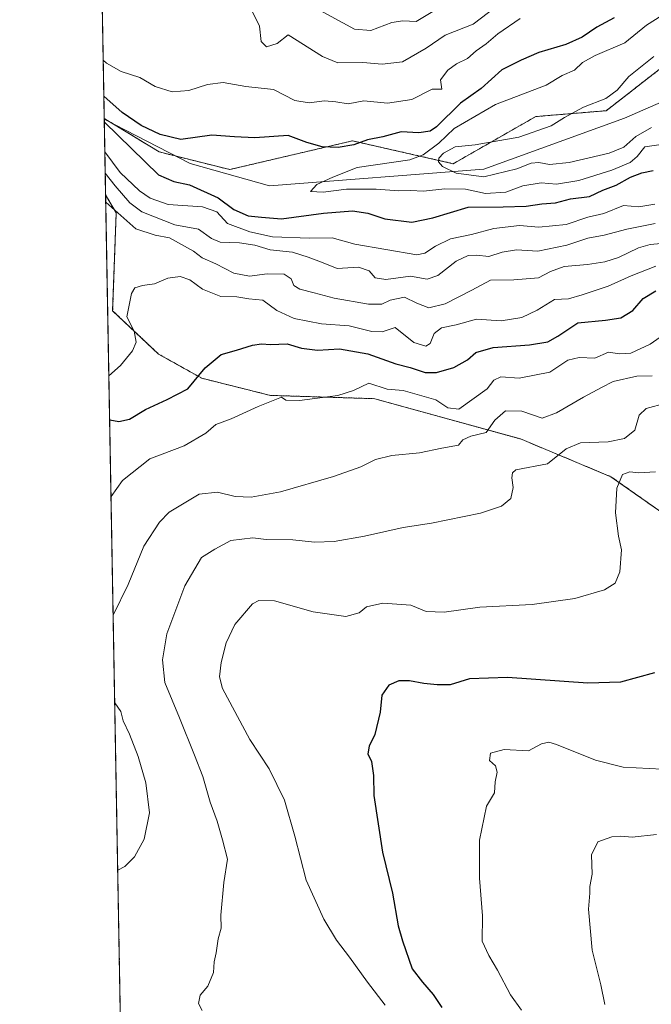
# Model space of a CAD drawing. Units: metres. Extents: x 624671 to 628129, y 4720300 to 4722676.
# Drawn here: x 624671 to 624860, y 4720941 to 4721235 of the extents above; entities that cross this region are included whole.
import ezdxf

# ---------------------------------------------------------------- set-up
doc = ezdxf.new("R2010")
doc.units = ezdxf.units.M
doc.header["$MEASUREMENT"] = 0
doc.linetypes.add('TRAZOS', pattern=[0.75, 0.5, -0.25])
for name, color, linetype, lineweight in [('Arbolado forestal', 92, 'TRAZOS', 0), ('Arbolado forestal CxS', 92, 'Continuous', 0), ('Comarca CxS', 133, 'Continuous', 0), ('Comunidad Autónoma CxS', 142, 'Continuous', 0), ('Corriente natural lineal', 142, 'Continuous', 13), ('Curva de nivel maestra', 36, 'Continuous', 30), ('Curva de nivel normal', 36, 'Continuous', 0), ('Municipio CxS', 142, 'Continuous', 0), ('Provincia CxS', 1, 'Continuous', 0)]:
    doc.layers.add(name, color=color, linetype=linetype, lineweight=lineweight)

# ---------------------------------------------------------------- blocks, each defined once
blk = doc.blocks.new('*U164')
at = {"layer": 'Curva de nivel normal', "color": 36, "linetype": 'Continuous', "lineweight": 0}
blk.add_polyline3d([(624859.56, 4721202.63, 765), (624854.89, 4721200, 765), (624851.31, 4721196.8, 765), (624846.9, 4721194.97, 765), (624834.98, 4721192.15, 765), (624829.04, 4721191.56, 765), (624825.92, 4721192.18, 765), (624823.56, 4721192.03, 765), (624819.36, 4721190.3, 765), (624809.48, 4721187.89, 765), (624801.18, 4721189.02, 765), (624797.08, 4721191.02, 765), (624795.88, 4721192.34, 765), (624795.98, 4721193.52, 765), (624797.39, 4721194.98, 765), (624800.9, 4721196.89, 765), (624806.9, 4721197.48, 765), (624819.89, 4721199.74, 765), (624829.56, 4721203.12, 765), (624833.57, 4721205.61, 765), (624839.23, 4721208.7, 765), (624845.98, 4721211.35, 765), (624849.33, 4721213.83, 765), (624852.78, 4721217.93, 765), (624860.25, 4721223.86, 765)], dxfattribs=at)
blk = doc.blocks.new('*U170')
at = {"layer": 'Curva de nivel normal', "color": 36, "linetype": 'Continuous', "lineweight": 0}
for points in [[(624760.32, 4721237.71, 790), (624770.73, 4721232.05, 790), (624775.61, 4721231.62, 790), (624781.9, 4721234.06, 790), (624785.23, 4721234.56, 790), (624789.23, 4721234.32, 790), (624794.23, 4721237.31, 790)], [(624863.62, 4721168.04, 790), (624859.18, 4721167.63, 790), (624855.67, 4721166.64, 790), (624849.68, 4721163.84, 790), (624845.6, 4721162.52, 790), (624840.44, 4721161.73, 790), (624833.48, 4721161.1, 790), (624829.34, 4721159.62, 790), (624825.81, 4721157.76, 790), (624818.41, 4721157.08, 790), (624811.44, 4721157.07, 790), (624805.9, 4721154.06, 790), (624797.9, 4721149.93, 790), (624792.98, 4721148.78, 790), (624789.39, 4721150.15, 790), (624785.7, 4721151.91, 790), (624781.42, 4721151.08, 790), (624778.9, 4721149.86, 790), (624774.94, 4721149.87, 790), (624764.7, 4721151.64, 790), (624758.68, 4721153.28, 790), (624754.37, 4721154.31, 790), (624752.64, 4721155.4, 790), (624751.82, 4721157.39, 790), (624749.75, 4721158.85, 790), (624744.67, 4721158.95, 790), (624739.38, 4721158.18, 790), (624734.62, 4721159.14, 790), (624729.24, 4721161.92, 790), (624725.24, 4721163.66, 790), (624722.58, 4721165.71, 790), (624715.38, 4721169.64, 790), (624711.11, 4721170.44, 790), (624705.36, 4721172.36, 790), (624696.36, 4721180.33, 790)]]:
    blk.add_polyline3d(points, dxfattribs=at)
blk = doc.blocks.new('*U172')
at = {"layer": 'Curva de nivel normal', "color": 36, "linetype": 'Continuous', "lineweight": 0}
for points in [[(624740.23, 4721237.16, 785), (624742.31, 4721232.96, 785), (624742.82, 4721228.3, 785), (624744.4, 4721226.7, 785), (624747.66, 4721227.78, 785), (624750.91, 4721230.32, 785), (624761.16, 4721223.81, 785), (624765.74, 4721221.93, 785), (624773.25, 4721222.1, 785), (624779.04, 4721221.52, 785), (624785.12, 4721222.22, 785), (624792.2, 4721226.37, 785), (624797.9, 4721230.23, 785), (624806.23, 4721233.51, 785), (624812.97, 4721238.61, 785)], [(624860.69, 4721173.97, 785), (624852.26, 4721172.3, 785), (624845.4, 4721170.49, 785), (624840.57, 4721169.6, 785), (624834.23, 4721167.46, 785), (624825.57, 4721165.71, 785), (624819.23, 4721166.09, 785), (624814.92, 4721165.37, 785), (624810.97, 4721164.12, 785), (624807.25, 4721164.48, 785), (624804.72, 4721164.37, 785), (624801.16, 4721162.69, 785), (624795.72, 4721158.44, 785), (624792.47, 4721157.36, 785), (624787.5, 4721158.23, 785), (624780.12, 4721157.23, 785), (624776.91, 4721157.73, 785), (624775.18, 4721159.78, 785), (624771.98, 4721160.91, 785), (624765.58, 4721160.51, 785), (624760.91, 4721162.42, 785), (624756.91, 4721163.87, 785), (624752.24, 4721165.35, 785), (624745.58, 4721166.1, 785), (624740.91, 4721167.47, 785), (624736.36, 4721168.2, 785), (624730.59, 4721168.34, 785), (624727.94, 4721169.44, 785), (624724.06, 4721172.25, 785), (624717.02, 4721173.52, 785), (624707.17, 4721177.45, 785), (624703.6, 4721180.12, 785), (624699.12, 4721185.2, 785), (624696.2, 4721189.02, 785)]]:
    blk.add_polyline3d(points, dxfattribs=at)
blk = doc.blocks.new('*U182')
at = {"layer": 'Curva de nivel normal', "color": 36, "linetype": 'Continuous', "lineweight": 0}
for points in [[(624695.59, 4721222.77, 780), (624696.56, 4721221.82, 780), (624700.93, 4721219.34, 780), (624706.52, 4721217.61, 780), (624711.16, 4721214.92, 780), (624716.25, 4721213.34, 780), (624721.21, 4721213.7, 780), (624726.78, 4721215.52, 780), (624731.47, 4721216.07, 780), (624738.28, 4721214.93, 780), (624746.49, 4721213.95, 780), (624752.87, 4721210.73, 780), (624757.2, 4721209.98, 780), (624761.79, 4721210.61, 780), (624765.13, 4721210.36, 780), (624768.91, 4721209.73, 780), (624773.56, 4721210.66, 780), (624780.65, 4721209.9, 780), (624787.87, 4721211.02, 780), (624793.96, 4721214.06, 780), (624796.84, 4721214.07, 780), (624796.53, 4721216.91, 780), (624798.72, 4721219.76, 780), (624801.23, 4721221.68, 780), (624804.57, 4721223.28, 780), (624807.13, 4721225.56, 780), (624810.17, 4721227.66, 780), (624813.64, 4721230.64, 780), (624820.27, 4721235.26, 780)], [(624860.61, 4721179.7, 780), (624855.82, 4721178.97, 780), (624851.23, 4721179.3, 780), (624845.35, 4721176.9, 780), (624840.52, 4721175.8, 780), (624834.06, 4721173.64, 780), (624825.86, 4721172.83, 780), (624820.08, 4721173.35, 780), (624812.48, 4721172.46, 780), (624805.76, 4721170.71, 780), (624799.43, 4721169.37, 780), (624794.99, 4721167.16, 780), (624791.78, 4721165.11, 780), (624789.38, 4721164.63, 780), (624770.86, 4721167.8, 780), (624764.11, 4721169.71, 780), (624757.27, 4721169.57, 780), (624746.21, 4721169.94, 780), (624739.46, 4721171.42, 780), (624732.72, 4721173.99, 780), (624729.54, 4721177.42, 780), (624725.33, 4721178.94, 780), (624715.02, 4721179.66, 780), (624709.64, 4721181.56, 780), (624706.49, 4721183.68, 780), (624700.63, 4721189.22, 780), (624696.09, 4721195.37, 780)]]:
    blk.add_polyline3d(points, dxfattribs=at)
blk = doc.blocks.new('*U205')
at = {"layer": 'Curva de nivel normal', "color": 36, "linetype": 'Continuous', "lineweight": 0}
blk.add_polyline3d([(624864.61, 4721237.3, 770), (624858.14, 4721233.18, 770), (624851.64, 4721227.9, 770), (624842.75, 4721224.18, 770), (624838.95, 4721222.03, 770), (624836.57, 4721219.78, 770), (624832.92, 4721218.19, 770), (624828.14, 4721215.31, 770), (624812.9, 4721209.51, 770), (624800.57, 4721202.38, 770), (624796.01, 4721197.94, 770), (624791.32, 4721194.45, 770), (624787.35, 4721193.02, 770), (624771.6, 4721190.66, 770), (624764.25, 4721187.77, 770), (624759.5, 4721185.61, 770), (624757.58, 4721183.47, 770), (624761.39, 4721183.31, 770), (624768.32, 4721184.17, 770), (624777.28, 4721184.21, 770), (624784.06, 4721183.67, 770), (624787.5, 4721183.78, 770), (624791.36, 4721183.64, 770), (624797.75, 4721184.36, 770), (624803.93, 4721184.21, 770), (624809.93, 4721182.87, 770), (624816.01, 4721183.29, 770), (624821.15, 4721185.25, 770), (624826.57, 4721186.11, 770), (624831.23, 4721185.73, 770), (624837.9, 4721186.84, 770), (624847.7, 4721189.91, 770), (624853.18, 4721192.16, 770), (624855.36, 4721194.01, 770), (624857.64, 4721196.89, 770), (624862.54, 4721197.55, 770)], dxfattribs=at)
blk = doc.blocks.new('*U214')
at = {"layer": 'Curva de nivel normal', "color": 36, "linetype": 'Continuous', "lineweight": 0}
blk.add_polyline3d([(624866.22, 4721142.82, 805), (624859.22, 4721137.86, 805), (624853.43, 4721135.24, 805), (624850.06, 4721135.03, 805), (624846.77, 4721135.48, 805), (624842.68, 4721133.73, 805), (624838, 4721133.92, 805), (624834.58, 4721133.08, 805), (624829.19, 4721129.49, 805), (624819.98, 4721127.77, 805), (624814.51, 4721128.17, 805), (624812.44, 4721127.16, 805), (624810.49, 4721124.51, 805), (624802, 4721118.46, 805), (624798.71, 4721118.84, 805), (624795.12, 4721121.22, 805), (624785.32, 4721124.07, 805), (624780.57, 4721124.46, 805), (624775.09, 4721126.28, 805), (624770.5, 4721124.08, 805), (624765.79, 4721122.55, 805), (624754.33, 4721121.11, 805), (624750.19, 4721121.18, 805), (624748.91, 4721122.03, 805), (624741.96, 4721119.25, 805), (624733.91, 4721115.58, 805), (624729.26, 4721113.92, 805), (624726.29, 4721111.28, 805), (624719.78, 4721107.51, 805), (624709.54, 4721103.67, 805), (624701.32, 4721097.2, 805), (624697.94, 4721092.41, 805)], dxfattribs=at)
blk = doc.blocks.new('*U223')
at = {"layer": 'Curva de nivel normal', "color": 36, "linetype": 'Continuous', "lineweight": 0}
for points in [[(624859.83, 4721128.43, 810), (624855.2, 4721128.35, 810), (624848.1, 4721126.7, 810), (624844.63, 4721124.98, 810), (624839.29, 4721122.03, 810), (624831.18, 4721117.36, 810), (624826.9, 4721115.83, 810), (624820.79, 4721117.9, 810), (624815.9, 4721117.93, 810), (624812.78, 4721115.15, 810), (624810.18, 4721111.46, 810), (624805.54, 4721110.43, 810), (624803.12, 4721109.34, 810), (624801.87, 4721107.67, 810), (624796.9, 4721106.78, 810), (624790.23, 4721105.47, 810), (624781.93, 4721104.6, 810), (624777.04, 4721103.46, 810), (624772.61, 4721101.29, 810), (624764.48, 4721098.4, 810), (624748.6, 4721093.81, 810), (624739.84, 4721092.13, 810), (624735.07, 4721092.36, 810), (624729.74, 4721093.69, 810), (624724.25, 4721093.07, 810), (624715.3, 4721087.73, 810), (624712.38, 4721084.7, 810), (624707.7, 4721077.53, 810), (624703.04, 4721066.08, 810), (624698.57, 4721056.93, 810)], [(624699.04, 4721030.69, 810), (624700.85, 4721028.09, 810), (624701.52, 4721025.34, 810), (624703.42, 4721021.35, 810), (624706.09, 4721014.72, 810), (624708.33, 4721006.78, 810), (624709.41, 4720997.8, 810), (624707.86, 4720990.01, 810), (624704.94, 4720984.74, 810), (624702.08, 4720981.84, 810), (624699.94, 4720980.76, 810)]]:
    blk.add_polyline3d(points, dxfattribs=at)
blk = doc.blocks.new('*U234')
at = {"layer": 'Curva de nivel maestra', "color": 36, "linetype": 'Continuous', "lineweight": 30}
for points in [[(624848.46, 4721235.38, 775), (624843.29, 4721232.65, 775), (624838.91, 4721229.62, 775), (624833.95, 4721227.42, 775), (624825.91, 4721225.1, 775), (624820.57, 4721222.81, 775), (624814.82, 4721219.91, 775), (624808.6, 4721214.34, 775), (624802.46, 4721209.94, 775), (624795.32, 4721202.88, 775), (624793.35, 4721201.59, 775), (624789.98, 4721201, 775), (624784.76, 4721201.35, 775), (624779.19, 4721199.88, 775), (624774.68, 4721198.95, 775), (624770.54, 4721197.47, 775), (624765.91, 4721196.7, 775), (624761.09, 4721196.86, 775), (624756.49, 4721198.14, 775), (624750.88, 4721200.24, 775), (624740.91, 4721199.53, 775), (624734.91, 4721199.81, 775), (624728.04, 4721200.36, 775), (624718.76, 4721199.09, 775), (624712.67, 4721200.54, 775), (624706.98, 4721203.22, 775), (624701.26, 4721207.14, 775), (624695.79, 4721212.03, 775)], [(624695.93, 4721204.28, 775), (624712.1, 4721188.49, 775), (624716.76, 4721186.52, 775), (624721.42, 4721185.47, 775), (624730, 4721181.63, 775), (624734.7, 4721178.17, 775), (624738.91, 4721176.26, 775), (624742.91, 4721175.85, 775), (624748.9, 4721175.39, 775), (624761.52, 4721177.06, 775), (624770.18, 4721177.71, 775), (624774.71, 4721177, 775), (624779.85, 4721175.38, 775), (624787.9, 4721174.34, 775), (624794.23, 4721175.6, 775), (624804.76, 4721178.82, 775), (624815.25, 4721178.91, 775), (624822.08, 4721179.11, 775), (624826.81, 4721179.83, 775), (624830.9, 4721180.11, 775), (624835.36, 4721181.29, 775), (624841.08, 4721182, 775), (624845.03, 4721183.95, 775), (624849.01, 4721185.37, 775), (624853.29, 4721187.82, 775), (624856.73, 4721189.13, 775), (624860.05, 4721189.8, 775)]]:
    blk.add_polyline3d(points, dxfattribs=at)
blk = doc.blocks.new('*U240')
at = {"layer": 'Curva de nivel maestra', "color": 36, "linetype": 'Continuous', "lineweight": 30}
blk.add_polyline3d([(624697.53, 4721115.25, 800), (624700.3, 4721114.78, 800), (624703.41, 4721115.45, 800), (624708.22, 4721118.41, 800), (624714.76, 4721121.41, 800), (624720.87, 4721124.54, 800), (624726.1, 4721130.84, 800), (624730.84, 4721134.84, 800), (624735.44, 4721136.1, 800), (624740.29, 4721137.59, 800), (624742.92, 4721138.02, 800), (624745.63, 4721137.82, 800), (624750.59, 4721137.96, 800), (624754.95, 4721136.74, 800), (624759.74, 4721136.09, 800), (624766.27, 4721136.47, 800), (624774.7, 4721134.98, 800), (624783.1, 4721132.01, 800), (624787.44, 4721130.9, 800), (624791.87, 4721129.45, 800), (624795.29, 4721129.44, 800), (624800.52, 4721130.92, 800), (624804.55, 4721133.25, 800), (624807.06, 4721135.4, 800), (624812.19, 4721136.86, 800), (624823.14, 4721137.71, 800), (624828.57, 4721138.56, 800), (624831.59, 4721140.31, 800), (624837.57, 4721144.24, 800), (624845.81, 4721145.08, 800), (624850.42, 4721145.75, 800), (624854.04, 4721147.92, 800), (624857.12, 4721151.57, 800), (624860.89, 4721153.85, 800)], dxfattribs=at)

msp = doc.modelspace()

# ---------------------------------------------------------------- linework, layer by layer
at = {"layer": 'Arbolado forestal', "color": 92, "linetype": 'TRAZOS', "lineweight": 0}
for points in [[(624695.91, 4721205.35, 775.42), (624694.31, 4721294.15, 807.07), (624694.28, 4721295.87, 807.14), (624694.25, 4721297.59, 807.21), (624694.07, 4721307.32, 811.82)], [(624695.91, 4721205.35, 775.42), (624697.92, 4721204.12, 775.03), (624712.32, 4721195.35, 773.25), (624717.36, 4721194.09, 772.45), (624733.44, 4721190.07, 771.89), (624770.15, 4721198.66, 775.91), (624800.32, 4721191.83, 764.08), (624824.96, 4721205.91, 766.63), (624846.08, 4721207.67, 763.46), (624861.93, 4721219.99, 762.06), (624874.25, 4721225.27, 762.97), (624900.65, 4721235.83, 755.93)], [(624695.91, 4721205.35, 775.42), (624697.92, 4721204.12, 775.03), (624712.32, 4721195.35, 773.25), (624717.36, 4721194.09, 772.45), (624733.44, 4721190.07, 771.89), (624770.15, 4721198.66, 775.91), (624800.32, 4721191.83, 764.08), (624824.96, 4721205.91, 766.63), (624846.08, 4721207.67, 763.46), (624861.93, 4721219.99, 762.06), (624874.25, 4721225.27, 762.97), (624900.65, 4721235.83, 755.93)], [(624696.32, 4721182.52, 788.65), (624695.91, 4721205.16, 775.45), (624695.91, 4721205.35, 775.42)], [(625240.07, 4720309.92, 687.94), (625228.68, 4720309.71, 689.02), (625160.9, 4720308.47, 688), (624885.12, 4720303.44, 709.62), (624784.75, 4720301.61, 724.8), (624781.11, 4720301.54, 725.11), (624777.37, 4720301.47, 725.28), (624712.17, 4720300.28, 743.79), (624706.61, 4720609.49, 765.53), (624701.02, 4720920.67, 809.71), (624700.99, 4720922.28, 809.73), (624700.96, 4720923.89, 809.77), (624696.32, 4721182.52, 788.65)], [(624696.32, 4721182.52, 788.65), (624699.47, 4721177.11, 789.67), (624698.41, 4721147.87, 793.45), (624712.15, 4721134.94, 796.62), (624725.09, 4721127.7, 800.24), (624745.6, 4721122.59, 804.94), (624776.8, 4721121.61, 806.13), (624820.42, 4721109.56, 812.39), (624847.48, 4721098.29, 819.16), (624865.67, 4721085.49, 822.92), (624888.02, 4721060.75, 826.55), (624919.43, 4721031.2, 831.6), (624958.42, 4720981.56, 835.11), (624994.1, 4720936.26, 829.75), (625019.51, 4720893.83, 833.79), (625037.98, 4720871.52, 833.84), (625055.59, 4720827.31, 828.69), (625070.64, 4720804.05, 824.71), (625105.74, 4720795.41, 809.68)], [(624696.32, 4721182.52, 788.65), (624699.47, 4721177.11, 789.67), (624698.41, 4721147.87, 793.45), (624712.15, 4721134.94, 796.62), (624725.09, 4721127.7, 800.24), (624745.6, 4721122.59, 804.94), (624776.8, 4721121.61, 806.13), (624820.42, 4721109.56, 812.39), (624847.48, 4721098.29, 819.16), (624865.67, 4721085.49, 822.92), (624888.02, 4721060.75, 826.55), (624919.43, 4721031.2, 831.6), (624958.42, 4720981.56, 835.11), (624994.1, 4720936.26, 829.75), (625019.51, 4720893.83, 833.79), (625037.98, 4720871.52, 833.84), (625055.59, 4720827.31, 828.69), (625070.64, 4720804.05, 824.71), (625105.74, 4720795.41, 809.68)]]:
    msp.add_polyline3d(points, dxfattribs=at)
at = {"layer": 'Arbolado forestal CxS', "color": 92, "linetype": 'Continuous', "lineweight": 0}
for points in [[(624900.65, 4721235.83, 755.93), (624874.25, 4721225.27, 762.97), (624861.93, 4721219.99, 762.06), (624846.08, 4721207.67, 763.46), (624824.96, 4721205.91, 766.63), (624800.32, 4721191.83, 764.08), (624770.15, 4721198.66, 775.91), (624733.44, 4721190.07, 771.89), (624712.32, 4721195.35, 773.25), (624695.91, 4721205.35, 775.42), (624694.07, 4721307.32, 811.82)], [(624994.1, 4720936.26, 829.75), (624958.42, 4720981.56, 835.11), (624919.43, 4721031.2, 831.6), (624888.02, 4721060.75, 826.55), (624865.67, 4721085.49, 822.92), (624847.48, 4721098.29, 819.16), (624820.42, 4721109.56, 812.39), (624776.81, 4721121.61, 806.13), (624745.6, 4721122.59, 804.94), (624725.09, 4721127.7, 800.24), (624712.15, 4721134.94, 796.62), (624698.41, 4721147.87, 793.45), (624699.47, 4721177.11, 789.67), (624696.32, 4721182.52, 788.65), (624695.91, 4721205.35, 775.42), (624712.32, 4721195.35, 773.25), (624733.44, 4721190.07, 771.89), (624770.15, 4721198.66, 775.91), (624800.32, 4721191.83, 764.08), (624824.96, 4721205.91, 766.63), (624846.08, 4721207.67, 763.46), (624861.93, 4721219.99, 762.06), (624874.25, 4721225.27, 762.97), (624900.65, 4721235.83, 755.93)], [(624712.17, 4720300.28, 743.79), (624696.32, 4721182.52, 788.65), (624699.47, 4721177.11, 789.67), (624698.41, 4721147.87, 793.45), (624712.15, 4721134.94, 796.62), (624725.09, 4721127.7, 800.24), (624745.6, 4721122.59, 804.94), (624776.81, 4721121.61, 806.13), (624820.42, 4721109.56, 812.39), (624847.48, 4721098.29, 819.16), (624865.67, 4721085.49, 822.92), (624888.02, 4721060.75, 826.55), (624919.43, 4721031.2, 831.6), (624958.42, 4720981.56, 835.11), (624994.1, 4720936.26, 829.75)]]:
    msp.add_polyline3d(points, dxfattribs=at)
at = {"layer": 'Comarca CxS', "color": 133, "linetype": 'Continuous', "lineweight": 0}
msp.add_polyline3d([(628129.13, 4720362.66, 760.2), (624712.17, 4720300.28, 743.79), (624670.6, 4722613.6, 932.45), (626505.53, 4722647.12, 898.17)], dxfattribs=at)
msp.add_polyline3d([(628129.13, 4720362.66, 760.2), (624712.17, 4720300.28, 743.79), (624670.6, 4722613.6, 932.45), (626505.53, 4722647.12, 898.17)], dxfattribs=at)
at = {"layer": 'Comunidad Autónoma CxS', "color": 142, "linetype": 'Continuous', "lineweight": 0}
msp.add_polyline3d([(628129.13, 4720362.66, 760.2), (624712.17, 4720300.28, 743.79), (624670.6, 4722613.6, 932.45), (628086.41, 4722675.99, 923.13), (628129.13, 4720362.66, 760.2)], close=True, dxfattribs=at)
msp.add_polyline3d([(628129.13, 4720362.66, 760.2), (624712.17, 4720300.28, 743.79), (624670.6, 4722613.6, 932.45), (628086.41, 4722675.99, 923.13), (628129.13, 4720362.66, 760.2)], close=True, dxfattribs=at)
at = {"layer": 'Corriente natural lineal', "color": 142, "linetype": 'Continuous', "lineweight": 13}
msp.add_polyline3d([(624695.91, 4721205.16, 775.45), (624695.91, 4721205.16, 775.45), (624721.61, 4721191.89, 772.23), (624745.3, 4721185.17, 771.19), (624809.41, 4721190.21, 763.96), (624851.51, 4721205.42, 761.39), (624893.56, 4721223.73, 759.43)], dxfattribs=at)
at = {"layer": 'Curva de nivel maestra', "color": 36, "linetype": 'Continuous', "lineweight": 30}
msp.add_polyline3d([(624860.46, 4721039.72, 825), (624850.34, 4721036.9, 825), (624840.54, 4721036.64, 825), (624816.56, 4721038.32, 825), (624805.12, 4721037.92, 825), (624799.35, 4721036.06, 825), (624795.5, 4721036.12, 825), (624791.49, 4721036.46, 825), (624787.21, 4721037.34, 825), (624783.99, 4721037.31, 825), (624781.03, 4721035.95, 825), (624778.98, 4721032.97, 825), (624778.45, 4721027.93, 825), (624776.83, 4721021.25, 825), (624775.11, 4721017.77, 825), (624774.73, 4721015.51, 825), (624775.82, 4721013.16, 825), (624776.45, 4721009.03, 825), (624776.52, 4721003.01, 825), (624779.15, 4720986.12, 825), (624782.17, 4720973.81, 825), (624783.81, 4720964.12, 825), (624785.15, 4720959.58, 825), (624788.04, 4720951.2, 825), (624791.1, 4720947.28, 825), (624794.32, 4720943.59, 825), (624796.92, 4720939.66, 825)], dxfattribs=at)
at = {"layer": 'Curva de nivel normal', "color": 36, "linetype": 'Continuous', "lineweight": 0}
for points in [[(624860.91, 4721161.23, 795), (624853.48, 4721158.35, 795), (624846.63, 4721155.24, 795), (624838.91, 4721152.68, 795), (624834.74, 4721151.4, 795), (624830.6, 4721151.23, 795), (624825.41, 4721148.03, 795), (624820.83, 4721145.87, 795), (624814.62, 4721144.84, 795), (624807.23, 4721145.39, 795), (624801.15, 4721143.65, 795), (624796.83, 4721142.81, 795), (624794.58, 4721141.11, 795), (624793.42, 4721138.13, 795), (624792.08, 4721137.28, 795), (624788.49, 4721138.44, 795), (624782.9, 4721142.9, 795), (624779.07, 4721141.63, 795), (624775.97, 4721141.7, 795), (624769.19, 4721143.42, 795), (624760.88, 4721143.98, 795), (624752.69, 4721145.54, 795), (624747.54, 4721147.93, 795), (624743.3, 4721151.06, 795), (624739.14, 4721151.41, 795), (624735.53, 4721152.07, 795), (624730.73, 4721152.17, 795), (624725.3, 4721154.29, 795), (624721.47, 4721157.08, 795), (624718.63, 4721158.1, 795), (624714.91, 4721157.64, 795), (624710.93, 4721155.95, 795), (624707.31, 4721155.47, 795), (624705.09, 4721154.73, 795), (624704.01, 4721153.07, 795), (624702.68, 4721146.09, 795), (624704.81, 4721141.78, 795), (624705.46, 4721138.49, 795), (624704.36, 4721135.91, 795), (624700.75, 4721131.54, 795), (624697.29, 4721128.4, 795)], [(624863.86, 4721120.28, 815), (624857.98, 4721118.63, 815), (624855.95, 4721116.65, 815), (624854.65, 4721112.19, 815), (624851.52, 4721109.68, 815), (624846.66, 4721108.7, 815), (624838.37, 4721108.44, 815), (624834.11, 4721106.63, 815), (624828.54, 4721102.11, 815), (624819.06, 4721100.3, 815), (624818, 4721099.44, 815), (624817.79, 4721097.92, 815), (624818.24, 4721095.03, 815), (624817.5, 4721091.76, 815), (624814.77, 4721089.45, 815), (624808.42, 4721087.36, 815), (624793.76, 4721084.42, 815), (624785.28, 4721083.12, 815), (624773.78, 4721080.48, 815), (624764.72, 4721078.92, 815), (624758.79, 4721078.68, 815), (624752.3, 4721079.38, 815), (624744.37, 4721079.57, 815), (624740.39, 4721079.99, 815), (624733.77, 4721079.2, 815), (624728.93, 4721076.64, 815), (624724.97, 4721074.15, 815), (624719.96, 4721065.73, 815), (624714.59, 4721051.32, 815), (624713.29, 4721043.53, 815), (624713.99, 4721036.82, 815), (624718.44, 4721026.25, 815), (624722.93, 4721015.07, 815), (624725.36, 4721008.71, 815), (624727.6, 4721001.01, 815), (624729.64, 4720995.37, 815), (624731.32, 4720989.8, 815), (624732.74, 4720984.04, 815), (624731.65, 4720977.02, 815), (624730.73, 4720967.3, 815), (624730.83, 4720963.36, 815), (624730, 4720960.16, 815), (624729.37, 4720956.03, 815), (624728.77, 4720953.37, 815), (624728.54, 4720950.18, 815), (624726.84, 4720946.04, 815), (624724.56, 4720943.41, 815), (624724.14, 4720940.92, 815), (624725.23, 4720938.79, 815)], [(624860.81, 4721099.72, 820), (624855.68, 4721099.46, 820), (624853.11, 4721099.7, 820), (624850.95, 4721098.92, 820), (624849.21, 4721094.89, 820), (624848.86, 4721087.54, 820), (624849.75, 4721080.53, 820), (624850.61, 4721076.41, 820), (624850.08, 4721069.82, 820), (624848.78, 4721066.43, 820), (624845.58, 4721064.52, 820), (624836.63, 4721061.85, 820), (624823.92, 4721060.08, 820), (624808.21, 4721059.3, 820), (624797.62, 4721057.78, 820), (624792.2, 4721057.97, 820), (624787.6, 4721059.93, 820), (624779.21, 4721060.48, 820), (624774.32, 4721059.4, 820), (624772.2, 4721057.62, 820), (624768.2, 4721056.53, 820), (624758.42, 4721057.92, 820), (624746.84, 4721061.17, 820), (624742.13, 4721061.29, 820), (624740.28, 4721060.28, 820), (624734.96, 4721054.09, 820), (624732.38, 4721048.61, 820), (624730.83, 4721042.77, 820), (624730.34, 4721038.46, 820), (624731.31, 4721035, 820), (624739.49, 4721019.76, 820), (624745.27, 4721011.03, 820), (624749.77, 4721001.59, 820), (624752.95, 4720990.87, 820), (624756.32, 4720977.76, 820), (624761.62, 4720966.07, 820), (624765.33, 4720959.76, 820), (624769.31, 4720954.71, 820), (624774.61, 4720947.21, 820), (624779.92, 4720940.39, 820)], [(624866.68, 4721010.72, 830), (624851.16, 4721011.54, 830), (624842.84, 4721013.55, 830), (624831.23, 4721018.29, 830), (624828.92, 4721018.96, 830), (624826.71, 4721018.48, 830), (624822.77, 4721016.39, 830), (624815.51, 4721016.73, 830), (624811.48, 4721015.67, 830), (624811.17, 4721013.53, 830), (624812.92, 4721011.89, 830), (624813.39, 4721010.03, 830), (624812.88, 4721007.12, 830), (624812.66, 4721003.82, 830), (624810.29, 4720999.87, 830), (624808.16, 4720989.72, 830), (624808.18, 4720978.35, 830), (624809.02, 4720967.09, 830), (624808.9, 4720959.54, 830)], [(624861.11, 4720991.36, 835), (624853.86, 4720990.55, 835), (624850.43, 4720990.84, 835), (624847.7, 4720990.7, 835), (624843.5, 4720989.23, 835), (624841.64, 4720985.3, 835), (624841.81, 4720979.47, 835), (624841.13, 4720975.84, 835), (624841.14, 4720973.8, 835), (624840.78, 4720969.09, 835), (624841.87, 4720956.85, 835), (624844.4, 4720946.4, 835), (624845.61, 4720940.58, 835)], [(624808.9, 4720959.54, 830), (624810.94, 4720955.24, 830), (624813.56, 4720950.86, 830), (624817.44, 4720943.42, 830), (624820.76, 4720938.84, 830)]]:
    msp.add_polyline3d(points, dxfattribs=at)
at = {"layer": 'Municipio CxS', "color": 142, "linetype": 'Continuous', "lineweight": 0}
msp.add_polyline3d([(628129.13, 4720362.66, 760.2), (624712.17, 4720300.28, 743.79), (624670.6, 4722613.6, 932.45), (626505.53, 4722647.12, 898.17)], dxfattribs=at)
msp.add_polyline3d([(628129.13, 4720362.66, 760.2), (624712.17, 4720300.28, 743.79), (624670.6, 4722613.6, 932.45), (626505.53, 4722647.12, 898.17)], dxfattribs=at)
at = {"layer": 'Provincia CxS', "color": 1, "linetype": 'Continuous', "lineweight": 0}
msp.add_polyline3d([(628129.13, 4720362.66, 760.2), (624712.17, 4720300.28, 743.79), (624670.6, 4722613.6, 932.45), (628086.41, 4722675.99, 923.13), (628129.13, 4720362.66, 760.2)], close=True, dxfattribs=at)
msp.add_polyline3d([(628129.13, 4720362.66, 760.2), (624712.17, 4720300.28, 743.79), (624670.6, 4722613.6, 932.45), (628086.41, 4722675.99, 923.13), (628129.13, 4720362.66, 760.2)], close=True, dxfattribs=at)

# ---------------------------------------------------------------- block references
at = {"layer": 'Curva de nivel maestra', "color": 36, "linetype": 'Continuous', "lineweight": 30}
for name in ['*U234', '*U240']:
    msp.add_blockref(name, (0, 0), dxfattribs=at)
at = {"layer": 'Curva de nivel normal', "color": 36, "linetype": 'Continuous', "lineweight": 0}
for name in ['*U170', '*U172', '*U182', '*U205', '*U164', '*U214', '*U223']:
    msp.add_blockref(name, (0, 0), dxfattribs=at)

doc.saveas('drawing.dxf')
